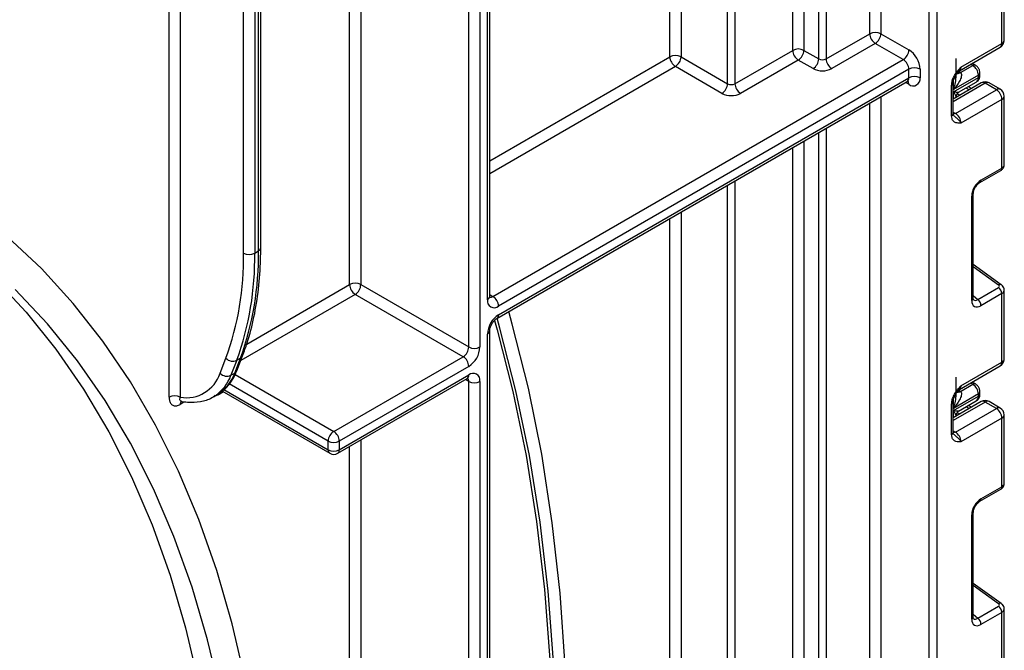
# Model space of a CAD drawing. Units: millimetres. Extents: x -446 to 6636, y -712 to 3696.
# Drawn here: x 3725 to 3912, y 1522 to 1642 of the extents above; entities that cross this region are included whole.
import ezdxf

# ---------------------------------------------------------------- set-up
doc = ezdxf.new("R2010")
doc.units = ezdxf.units.MM

msp = doc.modelspace()

# ---------------------------------------------------------------- linework, layer by layer
at = {"color": 8, "linetype": 'Continuous', "lineweight": 25, "ltscale": 10}
for p, q in [((3897.76832, 1145.70649), (3897.76832, 2063.57023)), ((3899.18253, 2064.38664), (3899.18253, 1145.70649)), ((3888.56179, 1880.48627), (3888.56179, 1638.90444)), ((3886.44047, 1638.90444), (3886.44047, 1879.26166)), ((3878.16732, 1874.48567), (3878.16732, 1634.12846)), ((3873.93882, 1872.04461), (3873.93882, 1635.75311)), ((3876.75311, 1634.12846), (3876.75311, 1873.66926)), ((3871.8175, 1635.75311), (3871.8175, 1870.82)), ((3860.85735, 1864.49283), (3860.85735, 1629.42594)), ((3859.44313, 1629.42594), (3859.44313, 1863.67643)), ((3848.48298, 1634.5285), (3848.48298, 1857.34926)), ((3850.6043, 1858.57387), (3850.6043, 1634.5285)), ((3789.79311, 1823.46833), (3789.79311, 1591.25754)), ((3770.34768, 1597.67669), (3770.34768, 1812.24271)), ((3767.51925, 1597.26849), (3767.51925, 1810.6099)), ((3769.64057, 1811.83451), (3769.64057, 1597.26849)), ((3755.49844, 1803.67043), (3755.49844, 1569.87927)), ((3814.27408, 1614.78012), (3848.48298, 1634.5285)), ((3849.54364, 1632.69138), (3814.27408, 1612.3307)), ((3906.01807, 1632.87861), (3905.60282, 1633.11415)), ((3903.32242, 1631.73698), (3903.56294, 1631.60056)), ((3893.87923, 1629.30242), (3893.25769, 1629.66123)), ((3908.37492, 1629.50546), (3902.30385, 1626.00071)), ((3902.35037, 1628.30123), (3902.35037, 1629.89391)), ((3888.56179, 1626.95035), (3888.56179, 1147.75514)), ((3902.34743, 1626.53306), (3902.34743, 1627.88768)), ((3903.05311, 1627.5338), (3903.57616, 1627.24239)), ((3905.34393, 1628.2629), (3904.74617, 1628.59593)), ((3886.44047, 1147.75514), (3886.44047, 1625.72573)), ((3902.30385, 1624.02973), (3902.71807, 1623.79061)), ((3876.75311, 1142.97916), (3876.75311, 1620.13334)), ((3878.16732, 1620.94975), (3878.16732, 1142.97916)), ((3873.93882, 1618.50869), (3873.93882, 1320.97662)), ((3871.8175, 1320.97662), (3871.8175, 1617.28407)), ((3859.44313, 1314.64946), (3859.44313, 1610.1405)), ((3860.85735, 1610.95691), (3860.85735, 1314.64946)), ((3850.6043, 1605.03795), (3850.6043, 1319.75201)), ((3848.48298, 1319.75201), (3848.48298, 1603.81334)), ((3910.93597, 1591.18752), (3906.11961, 1594.65085)), ((3768.11579, 1579.9681), (3787.67179, 1591.25754)), ((3788.73245, 1589.42042), (3766.99783, 1576.87329)), ((3814.27408, 1589.37222), (3814.8954, 1589.01354)), ((3906.11961, 1589.19126), (3906.96037, 1588.43412)), ((3765.89966, 1574.21306), (3784.65077, 1563.38828)), ((3810.29921, 1572.88729), (3809.67767, 1573.2461)), ((3763.70555, 1570.8898), (3763.08401, 1570.53099)), ((3763.80498, 1571.33979), (3783.59011, 1559.91808)), ((3783.59011, 1561.55116), (3764.76294, 1572.41985)), ((3903.32242, 1571.20409), (3903.56294, 1571.06766)), ((3906.01807, 1572.34572), (3905.60282, 1572.58126)), ((3902.35037, 1567.76834), (3902.35037, 1569.36102)), ((3908.37492, 1568.97257), (3902.30385, 1565.46782)), ((3902.34743, 1566.00016), (3902.34743, 1567.35479)), ((3905.34393, 1567.73001), (3904.74617, 1568.06304)), ((3903.05311, 1567.00091), (3903.57616, 1566.7095)), ((3902.30385, 1563.49683), (3902.71807, 1563.25771)), ((3789.79311, 1561.767), (3789.79311, 1290.59246)), ((3787.67179, 1312.06948), (3787.67179, 1560.54238)), ((3910.93597, 1530.65463), (3906.11961, 1534.11795)), ((3906.11961, 1528.65836), (3906.96037, 1527.90123))]:
    msp.add_line(p, q, dxfattribs=at)
at = {"color": 7, "linetype": 'Continuous', "lineweight": 25, "ltscale": 10}
for p, q in [((3814.27408, 1589.01374), (3814.27408, 1830.88789)), ((3810.29921, 1579.41962), (3810.29921, 1829.45917)), ((3812.42053, 1829.45917), (3812.42053, 1579.41962)), ((3813.83474, 1588.40144), (3813.83474, 1830.27558)), ((3770.78702, 1598.289), (3770.78702, 1812.49634)), ((3753.37711, 1569.87927), (3753.37711, 1678.307)), ((3911.5569, 1637.05876), (3911.5569, 1650.09317)), ((3911.99624, 1637.67107), (3911.99624, 1650.72016)), ((3787.67179, 1591.25754), (3787.67179, 1643.44725)), ((3878.16732, 1634.12846), (3886.44047, 1638.90444)), ((3888.56179, 1638.90444), (3893.87923, 1635.83475)), ((3887.50113, 1637.06733), (3879.22798, 1632.29134)), ((3892.81857, 1633.99763), (3887.50113, 1637.06733)), ((3903.46801, 1631.88175), (3911.24618, 1636.372)), ((3903.77873, 1632.56852), (3911.5569, 1637.05876)), ((3850.6043, 1634.5285), (3859.44313, 1629.42594)), ((3860.85735, 1629.42594), (3871.8175, 1635.75311)), ((3873.93882, 1635.75311), (3876.75311, 1634.12846)), ((3814.8954, 1589.01354), (3892.81857, 1633.99763)), ((3858.38247, 1627.58883), (3849.54364, 1632.69138)), ((3872.87816, 1633.91599), (3861.91801, 1627.58883)), ((3875.69245, 1632.29134), (3872.87816, 1633.91599)), ((3902.84829, 1630.86832), (3902.84829, 1634.20168)), ((3903.68154, 1631.52976), (3906.01807, 1632.87861)), ((3906.51761, 1632.92836), (3905.89385, 1633.28216)), ((3893.87923, 1632.16051), (3815.95606, 1587.17643)), ((3893.87923, 1630.52743), (3893.87923, 1632.16051)), ((3896.00055, 1632.16051), (3896.00055, 1630.52743)), ((3907.08799, 1631.0362), (3902.35037, 1628.30123)), ((3907.08799, 1630.62435), (3907.08799, 1631.0362)), ((3907.38088, 1631.03256), (3907.38088, 1631.4444)), ((3815.64534, 1584.85658), (3893.56851, 1629.84066)), ((3815.95606, 1585.54335), (3893.87923, 1630.52743)), ((3902.01096, 1623.34834), (3902.01096, 1629.13265)), ((3907.62498, 1629.57972), (3902.30385, 1626.5079)), ((3902.30385, 1623.75654), (3902.30385, 1629.54085)), ((3902.34743, 1627.88768), (3907.08799, 1630.62435)), ((3903.33642, 1627.78209), (3906.67369, 1629.70866)), ((3905.77771, 1628.51332), (3905.17995, 1628.84635)), ((3910.49624, 1628.28085), (3908.37492, 1629.50546)), ((3911.24618, 1628.35511), (3909.12486, 1629.57972)), ((3902.71807, 1623.79061), (3910.49624, 1628.28085)), ((3903.32562, 1627.77774), (3903.33287, 1627.78891)), ((3911.99624, 1614.00695), (3911.99624, 1627.05604)), ((3902.84535, 1626.92434), (3902.84535, 1626.8205)), ((3911.5569, 1626.44373), (3903.77873, 1621.95349)), ((3911.5569, 1613.40933), (3911.5569, 1626.44373)), ((3907.37416, 1610.65642), (3911.34975, 1612.95148)), ((3907.5813, 1611.11426), (3911.5569, 1613.40933)), ((3906.11961, 1588.68665), (3906.11961, 1608.48343)), ((3905.82671, 1588.27845), (3905.82671, 1608.07522)), ((3769.64057, 1597.26849), (3770.34768, 1597.67669)), ((3911.4336, 1591.23871), (3906.11961, 1595.05987)), ((3789.79311, 1591.25754), (3810.29921, 1579.41962)), ((3906.96037, 1588.43412), (3910.93597, 1590.72919)), ((3911.5569, 1589.56028), (3907.5813, 1587.26521)), ((3911.5569, 1576.52587), (3911.5569, 1589.56028)), ((3911.99624, 1577.13818), (3911.99624, 1590.18727)), ((3809.23855, 1577.5825), (3788.73245, 1589.42042)), ((3814.27408, 1279.65015), (3814.27408, 1582.48142)), ((3813.83474, 1277.65946), (3813.83474, 1581.86911)), ((3763.07407, 1574.42919), (3764.17172, 1577.27802)), ((3766.22907, 1576.89603), (3765.13142, 1574.04721)), ((3765.83853, 1574.45541), (3766.93618, 1577.30424)), ((3766.93618, 1577.30424), (3766.22907, 1576.89603)), ((3766.24153, 1574.9104), (3767.33918, 1577.75923)), ((3784.65077, 1563.38828), (3809.23855, 1577.5825)), ((3903.77873, 1572.03563), (3911.5569, 1576.52587)), ((3810.29921, 1575.74539), (3785.71143, 1561.55116)), ((3903.46801, 1571.34886), (3911.24618, 1575.8391)), ((3765.13142, 1574.04721), (3765.83853, 1574.45541)), ((3785.40071, 1559.23131), (3809.98849, 1573.42554)), ((3785.71143, 1559.91808), (3810.29921, 1574.1123)), ((3810.29921, 1278.75454), (3810.29921, 1572.88729)), ((3812.42053, 1572.88729), (3812.42053, 1276.84305)), ((3902.84829, 1570.33543), (3902.84829, 1573.66878)), ((3906.51761, 1572.39547), (3905.89385, 1572.74927)), ((3763.39473, 1571.06923), (3783.90083, 1559.23131)), ((3903.68154, 1570.99687), (3906.01807, 1572.34572)), ((3907.38088, 1570.49966), (3907.38088, 1570.91151)), ((3761.84135, 1569.98342), (3762.54846, 1570.39163)), ((3762.13448, 1570.16286), (3761.84135, 1569.98342)), ((3907.62498, 1569.04683), (3902.30385, 1565.97501)), ((3902.30385, 1563.22365), (3902.30385, 1569.00796)), ((3902.34743, 1567.35479), (3907.08799, 1570.09146)), ((3907.08799, 1570.50331), (3902.35037, 1567.76834)), ((3903.33642, 1567.2492), (3906.67369, 1569.17577)), ((3907.08799, 1570.09146), (3907.08799, 1570.50331)), ((3911.24618, 1567.82222), (3909.12486, 1569.04683)), ((3756.20554, 1568.91264), (3755.49844, 1568.50443)), ((3902.01096, 1562.81545), (3902.01096, 1568.59976)), ((3902.71807, 1563.25771), (3910.49624, 1567.74796)), ((3903.32562, 1567.24485), (3903.33287, 1567.25602)), ((3905.77771, 1567.98042), (3905.17995, 1568.31345)), ((3910.49624, 1567.74796), (3908.37492, 1568.97257)), ((3902.84535, 1566.39145), (3902.84535, 1566.28761)), ((3911.5569, 1565.91084), (3903.77873, 1561.4206)), ((3911.5569, 1552.87643), (3911.5569, 1565.91084)), ((3911.99624, 1553.47406), (3911.99624, 1566.52315)), ((3783.59011, 1559.91808), (3783.59011, 1561.55116)), ((3785.71143, 1561.55116), (3785.71143, 1559.91808)), ((3907.37416, 1550.12353), (3911.34975, 1552.41859)), ((3907.5813, 1550.58137), (3911.5569, 1552.87643)), ((3905.82671, 1527.74555), (3905.82671, 1547.54233)), ((3906.11961, 1528.15376), (3906.11961, 1547.95054)), ((3911.4336, 1530.70581), (3906.11961, 1534.52697)), ((3906.96037, 1527.90123), (3910.93597, 1530.1963)), ((3911.5569, 1529.02739), (3907.5813, 1526.73232)), ((3911.5569, 1515.99298), (3911.5569, 1529.02739)), ((3911.99624, 1516.60529), (3911.99624, 1529.65437))]:
    msp.add_line(p, q, dxfattribs=at)
at = {"color": 8, "linetype": 'Continuous', "lineweight": 25, "ltscale": 10, "flags": 128}
for points in [[(3902.71807, 1623.79061), (3902.51114, 1623.69468), (3902.31524, 1623.64983)], [(3762.29182, 1570.25089), (3762.67016, 1570.33915), (3763.08401, 1570.53099)], [(3902.71807, 1563.25771), (3902.51114, 1563.16179), (3902.31524, 1563.11694)]]:
    msp.add_lwpolyline(points, dxfattribs=at)
at = {"color": 7, "linetype": 'Continuous', "lineweight": 25, "ltscale": 10, "flags": 128}
for points in [[(3700.42511, 1607.97114), (3706.85536, 1603.72979), (3713.70858, 1598.41354), (3720.17613, 1592.51233), (3726.24366, 1586.03925), (3731.89773, 1579.00864), (3737.12578, 1571.43611), (3741.91622, 1563.33846), (3746.25843, 1554.73363), (3750.14278, 1545.64072), (3753.56064, 1536.0799), (3756.50445, 1526.07238), (3758.96766, 1515.64034)], [(3767.80379, 1516.30551), (3765.34899, 1526.84899), (3762.41495, 1536.97097), (3759.00804, 1546.64954), (3755.13562, 1555.86373), (3750.8061, 1564.59358), (3746.02883, 1572.8202), (3740.81418, 1580.52576), (3735.17342, 1587.69357), (3729.11879, 1594.30811), (3722.66339, 1600.35506)], [(3763.18021, 1513.33494), (3760.70231, 1523.7921), (3757.74103, 1533.82181), (3754.30296, 1543.4017), (3750.3958, 1552.5104), (3746.02825, 1561.12757), (3741.21006, 1569.23399), (3735.95197, 1576.81156), (3730.26574, 1583.84339), (3724.16403, 1590.31378)], [(3814.27408, 1387.09178), (3817.02768, 1398.76653), (3820.31832, 1414.50295), (3823.08994, 1430.09054), (3825.33739, 1445.50039), (3827.05651, 1460.70389), (3828.2441, 1475.67286), (3828.89796, 1490.37951), (3829.01688, 1504.79657), (3828.60064, 1518.8973), (3827.65001, 1532.65552), (3826.16675, 1546.04573), (3824.15362, 1559.04308), (3821.61435, 1571.62346), (3818.55365, 1583.76352), (3817.87704, 1586.14491)], [(3814.27408, 1395.12706), (3815.867, 1402.24544), (3818.96784, 1417.63696), (3821.56503, 1432.87769), (3823.65389, 1447.94006), (3825.23062, 1462.79683), (3826.29239, 1477.42112), (3826.83726, 1491.78647), (3826.86425, 1505.86691), (3826.37332, 1519.63696), (3825.36536, 1533.07171), (3823.84217, 1546.14687), (3821.80653, 1558.83878), (3819.26211, 1571.12448), (3816.21351, 1582.98175), (3815.66968, 1584.87063)], [(3815.1972, 1584.471), (3815.70786, 1582.67524), (3818.68927, 1570.95007), (3821.17943, 1558.80868), (3823.17396, 1546.27246), (3824.66934, 1533.3635), (3825.66294, 1520.10453), (3826.15301, 1506.51892), (3826.13868, 1492.6306), (3825.61997, 1478.46402), (3824.59781, 1464.04416), (3823.074, 1449.39641), (3821.05121, 1434.54657), (3818.53301, 1419.52082), (3815.52384, 1404.3456), (3814.27408, 1398.64053)]]:
    msp.add_lwpolyline(points, dxfattribs=at)
at = {"color": 7, "linetype": 'Continuous', "lineweight": 25, "ltscale": 100}
for centre, radius, start, end in [((3887.50113, 1636.85738), 2.30553, 62.6096722, 117.3903278), ((3888.74329, 1639.00923), 2.30521, 182.6054785, 237.3945217), ((3886.25897, 1639.00923), 2.30521, 302.6054783, 357.3945215), ((3910.49624, 1637.67107), 1.5, 299.9973117, 0), ((3849.54364, 1632.48143), 2.30553, 62.6096722, 117.3903278), ((3850.7858, 1634.63329), 2.30521, 182.6054785, 237.3945217), ((3848.30147, 1634.63329), 2.30521, 302.6054783, 357.3945215), ((3872.87816, 1633.70604), 2.30553, 62.6096722, 117.3903278), ((3874.12032, 1635.8579), 2.30521, 182.6054785, 237.3945217), ((3871.636, 1635.8579), 2.30521, 302.6054783, 357.3945215), ((3891.57641, 1635.93954), 2.30521, 302.6054783, 357.3945215), ((3891.3949, 1631.95093), 4.61041, 2.6054785, 57.3945217), ((3874.45028, 1634.23325), 2.30521, 302.6054783, 357.3945215), ((3877.46021, 1635.49317), 1.53702, 242.6096722, 297.3903278), ((3880.47014, 1634.23325), 2.30521, 182.6054785, 237.3945217), ((3891.57641, 1632.05572), 2.30521, 2.6054785, 57.3945217), ((3904.78821, 1630.93255), 2.30211, 2.580549, 57.7081432), ((3877.46021, 1635.70312), 3.84255, 242.6096722, 297.3903278), ((3894.93989, 1630.11345), 2.30553, 62.6096722, 117.3903278), ((3894.93989, 1628.48037), 2.30553, 62.6096722, 117.3903278), ((3857.14031, 1629.53074), 2.30521, 302.6054783, 357.3945215), ((3860.15024, 1630.79066), 1.53702, 242.6096722, 297.3903278), ((3863.16017, 1629.53074), 2.30521, 182.6054785, 237.3945217), ((3894.70733, 1630.31765), 1.31013, 230.7967148, 9.214037), ((3908.37492, 1628.28065), 1.5, 60.0026883, 119.9973117), ((3860.15024, 1631.00061), 3.84255, 242.6096722, 297.3903278), ((3903.84445, 1626.92391), 0.99911, 121.2852697, 179.9924036), ((3903.84436, 1626.92419), 0.99901, 121.3480561, 179.9916249), ((3909.25408, 1626.33894), 2.30521, 2.6054785, 57.3945217), ((3910.49624, 1627.05604), 1.5, 0, 60.0026883), ((3901.4759, 1621.8487), 2.30521, 2.6054785, 57.3945217), ((3711.72317, 1596.33639), 55.80386, 340.0302363, 0.9570657), ((3712.77832, 1596.31858), 56.87018, 340.0302363, 0.9570657), ((3713.48543, 1596.72678), 56.87018, 340.0302363, 0.9570657), ((3768.57991, 1599.31555), 2.30553, 242.6096722, 297.3903278), ((3788.73245, 1589.21047), 2.30553, 62.6096722, 117.3903278), ((3789.97462, 1591.36233), 2.30521, 182.6054785, 237.3945217), ((3787.49029, 1591.36233), 2.30521, 302.6054783, 357.3945215), ((3910.0001, 1589.48267), 1.55873, 2.8536947, 53.1012942), ((3815.12797, 1588.19166), 1.31013, 170.785963, 309.2032852), ((3813.65324, 1587.07164), 2.30521, 2.6054785, 57.3945217), ((3906.02451, 1587.18761), 1.55873, 2.8536947, 53.1012942), ((3818.44039, 1581.65953), 4.61041, 122.6054783, 177.3945215), ((3807.99639, 1579.52441), 2.30521, 302.6054783, 357.3945215), ((3807.81488, 1579.6292), 4.61041, 302.6054783, 357.3945215), ((3811.35987, 1581.46669), 2.30553, 242.6096722, 297.3903278), ((3765.46916, 1578.53459), 1.80619, 224.0832308, 294.8804031), ((3807.99639, 1575.6406), 2.30521, 2.6054785, 57.3945217), ((3910.49624, 1577.13818), 1.5, 299.9973117, 0), ((3756.63069, 1576.57575), 6.79153, 260.4030359, 341.5748818), ((3764.37151, 1575.68576), 1.80619, 224.0832308, 294.8804031), ((3811.12731, 1573.09708), 1.31013, 350.785963, 129.2032852), ((3811.35987, 1574.93436), 2.30553, 242.6096722, 297.3903278), ((3904.78821, 1570.39966), 2.30211, 2.580549, 57.7081432), ((3754.43778, 1567.83221), 2.30553, 62.6096722, 117.3903278), ((3908.37492, 1567.74776), 1.5, 60.0026883, 119.9973117), ((3903.84445, 1566.39102), 0.99911, 121.2852697, 179.9924036), ((3903.84436, 1566.3913), 0.99901, 121.3480561, 179.9916249), ((3909.25408, 1565.80605), 2.30521, 2.6054785, 57.3945217), ((3910.49624, 1566.52315), 1.5, 0, 60.0026883), ((3785.89293, 1561.44637), 2.30521, 122.6054783, 177.3945215), ((3783.4086, 1561.44637), 2.30521, 2.6054785, 57.3945217), ((3784.65077, 1563.59823), 2.30553, 242.6096722, 297.3903278), ((3901.4759, 1561.3158), 2.30521, 2.6054785, 57.3945217), ((3784.65077, 1561.96515), 2.30553, 242.6096722, 297.3903278), ((3784.65077, 1560.53039), 1.5, 240.0026883, 299.9973117), ((3910.0001, 1528.94978), 1.55873, 2.8536947, 53.1012942), ((3906.02451, 1526.65472), 1.55873, 2.8536947, 53.1012942)]:
    msp.add_arc(centre, radius, start, end, dxfattribs=at)
at = {"color": 8, "linetype": 'Continuous', "lineweight": 25, "ltscale": 100}
for centre, radius, start, end in [((3910.8219, 1636.97763), 0.73947, 305.0133329, 6.2988475), ((3911.24556, 1637.74593), 0.75441, 294.3746583, 354.3052007), ((3903.06909, 1632.47675), 0.71554, 302.9255856, 7.3682775), ((3906.31216, 1632.46491), 0.50758, 66.8425713, 125.4080589), ((3903.04328, 1632.35921), 0.91957, 257.7575819, 304.4101962), ((3903.13392, 1632.48317), 1.09948, 266.0616746, 299.8720402), ((3906.88041, 1631.49433), 0.50296, 294.3752558, 354.2983451), ((3906.88042, 1631.08246), 0.50294, 294.3746583, 354.3052007), ((3893.1657, 1630.43659), 0.71929, 304.0563508, 7.2558296), ((3893.0566, 1629.36325), 0.82488, 355.7708501, 39.5863288), ((3901.82801, 1629.57228), 0.47618, 292.5937627, 357.4084542), ((3906.10703, 1630.51661), 0.98685, 305.0442195, 6.2679608), ((3907.93554, 1628.89214), 0.75447, 54.3824225, 114.307119), ((3908.8143, 1628.89214), 0.75447, 65.692881, 125.6175775), ((3910.93562, 1627.66753), 0.75447, 65.692881, 125.6175775), ((3911.24556, 1627.1309), 0.75441, 294.3746583, 354.3052007), ((3901.8034, 1623.80645), 0.50294, 294.3746583, 354.3052007), ((3911.07383, 1613.3521), 0.48645, 304.5567345, 6.7554459), ((3907.09715, 1611.05728), 0.48749, 304.9941834, 6.7129484), ((3905.635, 1608.52189), 0.48607, 293.2294405, 355.5477976), ((3770.03633, 1598.36386), 0.75441, 294.3746583, 354.3052007), ((3911.22266, 1590.84506), 0.44662, 61.8288063, 129.9338242), ((3813.5234, 1589.0886), 0.75441, 294.3746583, 354.3052007), ((3814.43551, 1589.68428), 0.81326, 258.3061175, 304.4371218), ((3905.63482, 1588.72532), 0.48633, 293.2398721, 355.4399869), ((3815.20429, 1585.46958), 0.75538, 305.887482, 5.6038521), ((3813.52299, 1582.55675), 0.75501, 294.3876371, 354.1564223), ((3766.50253, 1578.09432), 0.90126, 298.7606028, 338.1471247), ((3910.8219, 1576.44474), 0.73947, 305.0133329, 6.2988475), ((3911.24556, 1577.21304), 0.75441, 294.3746583, 354.3052007), ((3765.40492, 1575.24545), 0.90121, 298.7600134, 338.1745992), ((3757.7512, 1576.64308), 7.82344, 304.0748064, 340.6215254), ((3758.52119, 1577.01586), 7.75238, 301.297897, 340.7142452), ((3809.58568, 1574.02146), 0.71929, 304.0563508, 7.2558296), ((3809.48713, 1572.95006), 0.81451, 355.5801528, 41.489357), ((3903.04328, 1571.82632), 0.91957, 257.7575819, 304.4101962), ((3903.13392, 1571.95027), 1.09948, 266.0616746, 299.8720402), ((3903.06909, 1571.94386), 0.71554, 302.9255856, 7.3682775), ((3906.31216, 1571.93202), 0.50758, 66.8425713, 125.4080589), ((3906.88041, 1570.96143), 0.50296, 294.3752558, 354.2983451), ((3756.36644, 1568.55283), 0.86935, 143.154522, 183.1915834), ((3901.82801, 1569.03939), 0.47618, 292.5937627, 357.4084542), ((3906.10703, 1569.98372), 0.98685, 305.0442195, 6.2679609), ((3906.88042, 1570.54957), 0.50294, 294.3746583, 354.3052007), ((3907.93554, 1568.35925), 0.75447, 54.3824225, 114.307119), ((3908.8143, 1568.35925), 0.75447, 65.692881, 125.6175775), ((3910.93562, 1567.13464), 0.75447, 65.692881, 125.6175775), ((3911.24556, 1566.59801), 0.75441, 294.3746583, 354.3052007), ((3901.8034, 1563.27356), 0.50294, 294.3746583, 354.3052007), ((3784.30364, 1559.82723), 0.71929, 172.7441704, 235.9436492), ((3784.9979, 1559.82723), 0.71929, 304.0563508, 7.2558296), ((3911.07383, 1552.81921), 0.48645, 304.5567345, 6.7554459), ((3907.09715, 1550.52439), 0.48749, 304.9941834, 6.7129484), ((3905.635, 1547.989), 0.48607, 293.2294405, 355.5477976), ((3911.22266, 1530.31217), 0.44662, 61.8288063, 129.9338242), ((3905.63482, 1528.19242), 0.48633, 293.2398721, 355.4399869)]:
    msp.add_arc(centre, radius, start, end, dxfattribs=at)
at = {"color": 7, "linetype": 'Continuous', "lineweight": 25, "ltscale": 100}
for centre, major_axis, ratio, start_param, end_param in [((3901.15878, 1630.21266), (3.39997, 0.02547), 0.572227378, 0.730479081, 0.781111031), ((3903.84535, 1630.38523), (0.56728, 2.61234), 0.16159307, 3.244916728, 3.246965563), ((3907.60776, 1609.07285), (1.24989, 2.16512), 0.586021532, 0.792740762, 2.348684406), ((3910.58242, 1590.98342), (0.49848, -0.06057), 0.642645436, 5.575715337, 7.146511663), ((3907.60776, 1589.33717), (1.26861, 2.19752), 0.568868941, 2.363541921, 3.919485565), ((3901.15878, 1569.67977), (3.39997, 0.02547), 0.572227378, 0.730479081, 0.781111031), ((3903.84535, 1569.85234), (0.56728, 2.61234), 0.16159307, 3.244916728, 3.246965563), ((3907.60776, 1548.53996), (1.24989, 2.16512), 0.586021532, 0.792740762, 2.348684406), ((3910.58242, 1530.45053), (0.49848, -0.06057), 0.642645436, 5.575715337, 7.146511663), ((3907.60776, 1528.80427), (1.26861, 2.19752), 0.568868941, 2.363541921, 3.919485565)]:
    msp.add_ellipse(centre, major_axis=major_axis, ratio=ratio, start_param=start_param, end_param=end_param, dxfattribs=at)
at = {"color": 8, "linetype": 'Continuous', "lineweight": 25, "ltscale": 100}
for centre, major_axis, ratio, start_param, end_param in [((3910.49624, 1613.9715), (1.49973, 0.05109), 0.553211201, 5.478944303, 6.264342466), ((3910.49624, 1590.22271), (1.49963, -0.05544), 0.600394371, 5.519979633, 6.299875932), ((3906.90065, 1589.74537), (0.59973, 1.44142), 0.551521997, 2.931064303, 3.847912987), ((3910.49624, 1553.43861), (1.49973, 0.05109), 0.553211201, 5.478944303, 6.264342466), ((3906.90065, 1529.21248), (0.59973, 1.44142), 0.551521997, 2.931064303, 3.847912987), ((3910.49624, 1529.68982), (1.49963, -0.05544), 0.600394371, 5.519979633, 6.299875932)]:
    msp.add_ellipse(centre, major_axis=major_axis, ratio=ratio, start_param=start_param, end_param=end_param, dxfattribs=at)
at = {"color": 7, "linetype": 'Continuous', "lineweight": 25, "ltscale": 10}
for points, knots in [([(3902.01096, 1629.13265), (3902.02654, 1629.34866), (3902.06009, 1629.81374), (3902.34145, 1630.61), (3902.76727, 1631.36189), (3903.24408, 1631.97836), (3903.55459, 1632.32299), (3903.72356, 1632.50818), (3903.7499, 1632.53699), (3903.77568, 1632.56519), (3903.77873, 1632.56852)], [0, 0, 0, 0, 0.183987951, 0.396134741, 0.618944923, 0.805852047, 0.970289049, 0.970919424, 0.996567948, 1, 1, 1, 1]), ([(3907.38088, 1631.4444), (3907.36716, 1631.59692), (3907.33757, 1631.92573), (3907.09456, 1632.42163), (3906.79099, 1632.75912), (3906.56958, 1632.89619), (3906.51761, 1632.92836)], [0, 0, 0, 0, 0.258373201, 0.557043262, 0.896039811, 1, 1, 1, 1]), ([(3902.3113, 1629.55228), (3902.30937, 1629.58673), (3902.30175, 1629.72283), (3902.37556, 1630.10763), (3902.5778, 1630.65442), (3902.91158, 1631.24554), (3903.19806, 1631.58924), (3903.34063, 1631.76028)], [0, 0, 0, 0, 0.066706126, 0.263456685, 0.485337819, 0.743873973, 1, 1, 1, 1]), ([(3903.68154, 1631.52976), (3903.79486, 1631.44977), (3903.85099, 1631.32258), (3903.88928, 1631.05277), (3903.87497, 1630.90886), (3903.78319, 1630.47623), (3903.65864, 1630.18742), (3903.21082, 1629.34355), (3902.80752, 1628.8052), (3902.35037, 1628.30123)], [0, 0, 0, 0, 0.125, 0.125, 0.25, 0.25, 0.5, 0.5, 1, 1, 1, 1]), ([(3903.36227, 1631.78864), (3903.37879, 1631.81286), (3903.40373, 1631.84943), (3903.45008, 1631.86277), (3903.46573, 1631.86727)], [0, 0, 0, 0, 0.66224582, 1, 1, 1, 1]), ([(3906.65927, 1629.72649), (3906.71502, 1629.75142), (3906.92836, 1629.84681), (3907.17876, 1630.17861), (3907.35648, 1630.60759), (3907.37339, 1630.90216), (3907.38088, 1631.03256)], [0, 0, 0, 0, 0.115427163, 0.441725338, 0.752873326, 1, 1, 1, 1]), ([(3893.56522, 1629.82795), (3893.6847, 1629.85836), (3893.81482, 1629.89148), (3893.76998, 1629.90281), (3893.7663, 1629.90373)], [0, 0, 0, 0, 0.9181481035, 1, 1, 1, 1]), ([(3902.84535, 1626.92434), (3902.84535, 1627.03303), (3902.79009, 1627.17647), (3902.61478, 1627.5048), (3902.49401, 1627.68893), (3902.34743, 1627.88768)], [0, 0, 0, 0, 0.5, 0.5, 1, 1, 1, 1]), ([(3903.32464, 1627.77737), (3903.25636, 1627.75193), (3903.12421, 1627.75414), (3902.78613, 1627.79451), (3902.5803, 1627.83315), (3902.34743, 1627.88768)], [0, 0, 0, 0, 0.5, 0.5, 1, 1, 1, 1]), ([(3903.77873, 1621.95349), (3903.77568, 1621.9533), (3903.7499, 1621.95173), (3903.72356, 1621.95014), (3903.55459, 1621.94024), (3903.24408, 1621.92636), (3902.76727, 1621.99231), (3902.34145, 1622.25256), (3902.06009, 1622.72397), (3902.02654, 1623.15032), (3902.01096, 1623.34834)], [0, 0, 0, 0, 0.003432052, 0.029080576, 0.029710951, 0.194147953, 0.381055077, 0.603865259, 0.816012049, 1, 1, 1, 1]), ([(3902.37513, 1623.40743), (3902.36524, 1623.4115), (3902.34824, 1623.41851), (3902.29193, 1623.68844), (3902.31164, 1623.89775), (3902.31908, 1623.97678)], [0, 0, 0, 0, 0.4634687702, 0.7974481395, 1, 1, 1, 1]), ([(3911.34975, 1612.95148), (3911.49061, 1613.05314), (3911.74328, 1613.23549), (3911.96065, 1613.62307), (3911.97774, 1613.87832), (3911.98549, 1613.99406)], [0, 0, 0, 0, 0.407790729, 0.731466575, 1, 1, 1, 1]), ([(3906.11961, 1608.48343), (3906.12641, 1608.59616), (3906.14086, 1608.83556), (3906.28623, 1609.3157), (3906.54393, 1609.82369), (3906.89001, 1610.27926), (3907.18858, 1610.54243), (3907.33564, 1610.63276), (3907.37416, 1610.65642)], [0, 0, 0, 0, 0.162264671, 0.344597886, 0.537685121, 0.735624644, 0.930764334, 1, 1, 1, 1]), ([(3767.33918, 1577.75923), (3767.63605, 1578.57321), (3768.49282, 1580.92238), (3769.57438, 1585.10971), (3770.4271, 1590.4091), (3770.75555, 1594.86453), (3770.7802, 1597.54672), (3770.78702, 1598.289)], [0, 0, 0, 0, 0.1353162, 0.390526926, 0.646126826, 0.902068294, 1, 1, 1, 1]), ([(3911.98586, 1590.17682), (3911.98938, 1590.19855), (3912.01654, 1590.36608), (3911.91196, 1590.67398), (3911.71026, 1591.01315), (3911.51783, 1591.17004), (3911.4336, 1591.23871)], [0, 0, 0, 0, 0.052814398, 0.407169853, 0.740546572, 1, 1, 1, 1]), ([(3814.29904, 1588.79942), (3814.29457, 1588.8052), (3814.28657, 1588.81556), (3814.27791, 1588.95305), (3814.27408, 1589.01374)], [0, 0, 0, 0, 0.558549799, 1, 1, 1, 1]), ([(3906.15409, 1588.40359), (3906.15939, 1588.39734), (3906.17386, 1588.38028), (3906.12408, 1588.50489), (3906.12067, 1588.6436), (3906.11961, 1588.68665)], [0, 0, 0, 0, 0.285194289, 0.778135826, 1, 1, 1, 1]), ([(3814.27408, 1582.48142), (3814.27976, 1582.58512), (3814.29168, 1582.80297), (3814.42176, 1583.27655), (3814.66441, 1583.80315), (3815.00746, 1584.30819), (3815.37344, 1584.68026), (3815.56392, 1584.80378), (3815.64534, 1584.85658)], [0, 0, 0, 0, 0.147490037, 0.309835705, 0.487806382, 0.675122336, 0.861128927, 1, 1, 1, 1]), ([(3762.22638, 1570.21943), (3762.84726, 1570.60826), (3764.09012, 1571.38662), (3765.40875, 1573.04722), (3765.98639, 1574.33957), (3766.24153, 1574.9104)], [0, 0, 0, 0, 0.357864065, 0.716367478, 1, 1, 1, 1]), ([(3809.98849, 1573.42554), (3810.06285, 1573.45967), (3810.18652, 1573.51643), (3810.1794, 1573.51231), (3810.17656, 1573.51066)], [0, 0, 0, 0, 0.601320017, 1, 1, 1, 1]), ([(3902.01096, 1568.59976), (3902.02654, 1568.81577), (3902.06009, 1569.28085), (3902.34145, 1570.07711), (3902.76727, 1570.829), (3903.24408, 1571.44547), (3903.55459, 1571.7901), (3903.72356, 1571.97528), (3903.7499, 1572.0041), (3903.77568, 1572.0323), (3903.77873, 1572.03563)], [0, 0, 0, 0, 0.183987951, 0.396134741, 0.618944923, 0.805852047, 0.970289049, 0.970919424, 0.996567948, 1, 1, 1, 1]), ([(3902.3113, 1569.01938), (3902.30937, 1569.05384), (3902.30175, 1569.18994), (3902.37556, 1569.57474), (3902.5778, 1570.12152), (3902.91158, 1570.71265), (3903.19806, 1571.05635), (3903.34063, 1571.22739)], [0, 0, 0, 0, 0.066706126, 0.263456685, 0.485337819, 0.743873973, 1, 1, 1, 1]), ([(3903.68154, 1570.99687), (3903.79486, 1570.91687), (3903.85099, 1570.78969), (3903.88928, 1570.51988), (3903.87497, 1570.37597), (3903.78319, 1569.94334), (3903.65864, 1569.65453), (3903.21082, 1568.81066), (3902.80752, 1568.27231), (3902.35037, 1567.76834)], [0, 0, 0, 0, 0.125, 0.125, 0.25, 0.25, 0.5, 0.5, 1, 1, 1, 1]), ([(3903.36227, 1571.25574), (3903.37879, 1571.27997), (3903.40373, 1571.31654), (3903.45008, 1571.32988), (3903.46573, 1571.33438)], [0, 0, 0, 0, 0.66224582, 1, 1, 1, 1]), ([(3907.38088, 1570.91151), (3907.36716, 1571.06402), (3907.33757, 1571.39283), (3907.09456, 1571.88874), (3906.79099, 1572.22623), (3906.56958, 1572.3633), (3906.51761, 1572.39547)], [0, 0, 0, 0, 0.258373201, 0.557043262, 0.896039811, 1, 1, 1, 1]), ([(3753.37711, 1569.87927), (3753.39275, 1569.64757), (3753.4267, 1569.14441), (3753.71833, 1568.57583), (3754.19626, 1568.2423), (3754.81026, 1568.18649), (3755.26899, 1568.39843), (3755.49844, 1568.50443)], [0, 0, 0, 0, 0.182287755, 0.395839427, 0.599743734, 0.799804014, 1, 1, 1, 1]), ([(3755.52871, 1569.14585), (3755.98793, 1569.06706), (3757.2919, 1568.84334), (3759.32855, 1568.98319), (3761.11634, 1569.47328), (3761.93316, 1570.09436), (3762.14275, 1570.25372)], [0, 0, 0, 0, 0.190234307, 0.540169745, 0.882011962, 1, 1, 1, 1]), ([(3755.6441, 1569.11584), (3755.64488, 1569.12089), (3755.64593, 1569.12761), (3755.70065, 1569.10586), (3755.71432, 1569.10043)], [0, 0, 0, 0, 0.750270577, 1, 1, 1, 1]), ([(3906.65927, 1569.1936), (3906.71502, 1569.21853), (3906.92836, 1569.31392), (3907.17876, 1569.64571), (3907.35648, 1570.0747), (3907.37339, 1570.36927), (3907.38088, 1570.49966)], [0, 0, 0, 0, 0.115427163, 0.441725338, 0.752873326, 1, 1, 1, 1]), ([(3902.84535, 1566.39145), (3902.84535, 1566.50014), (3902.79009, 1566.64358), (3902.61478, 1566.97191), (3902.49401, 1567.15604), (3902.34743, 1567.35479)], [0, 0, 0, 0, 0.5, 0.5, 1, 1, 1, 1]), ([(3903.32464, 1567.24448), (3903.25636, 1567.21904), (3903.12421, 1567.22125), (3902.78613, 1567.26161), (3902.5803, 1567.30025), (3902.34743, 1567.35479)], [0, 0, 0, 0, 0.5, 0.5, 1, 1, 1, 1]), ([(3902.37513, 1562.87453), (3902.36524, 1562.87861), (3902.34824, 1562.88562), (3902.29193, 1563.15554), (3902.31164, 1563.36486), (3902.31908, 1563.44388)], [0, 0, 0, 0, 0.46346877, 0.79744814, 1, 1, 1, 1]), ([(3903.77873, 1561.4206), (3903.77568, 1561.42041), (3903.7499, 1561.41884), (3903.72356, 1561.41725), (3903.55459, 1561.40735), (3903.24408, 1561.39346), (3902.76727, 1561.45942), (3902.34145, 1561.71967), (3902.06009, 1562.19108), (3902.02654, 1562.61743), (3902.01096, 1562.81545)], [0, 0, 0, 0, 0.003432052, 0.029080576, 0.029710951, 0.194147953, 0.381055077, 0.603865259, 0.816012049, 1, 1, 1, 1]), ([(3911.34975, 1552.41859), (3911.49061, 1552.52025), (3911.74328, 1552.7026), (3911.96065, 1553.09018), (3911.97774, 1553.34543), (3911.98549, 1553.46117)], [0, 0, 0, 0, 0.407790729, 0.731466575, 1, 1, 1, 1]), ([(3906.11961, 1547.95054), (3906.12641, 1548.06326), (3906.14086, 1548.30266), (3906.28623, 1548.78281), (3906.54393, 1549.2908), (3906.89001, 1549.74637), (3907.18858, 1550.00954), (3907.33564, 1550.09987), (3907.37416, 1550.12353)], [0, 0, 0, 0, 0.162264671, 0.344597886, 0.537685121, 0.735624644, 0.930764334, 1, 1, 1, 1]), ([(3911.98586, 1529.64392), (3911.98938, 1529.66565), (3912.01654, 1529.83319), (3911.91196, 1530.14108), (3911.71026, 1530.48026), (3911.51783, 1530.63715), (3911.4336, 1530.70581)], [0, 0, 0, 0, 0.052814398, 0.407169853, 0.740546572, 1, 1, 1, 1]), ([(3906.15409, 1527.8707), (3906.15939, 1527.86445), (3906.17386, 1527.84739), (3906.12408, 1527.97199), (3906.12067, 1528.1107), (3906.11961, 1528.15376)], [0, 0, 0, 0, 0.285194289, 0.778135826, 1, 1, 1, 1])]:
    msp.add_open_spline(points, degree=3, knots=knots, dxfattribs=at)
at = {"color": 8, "linetype": 'Continuous', "lineweight": 25, "ltscale": 10}
for points, knots in [([(3903.77873, 1632.56852), (3903.77759, 1632.56496), (3903.76208, 1632.5162), (3903.65893, 1632.21752), (3903.48145, 1631.974), (3903.33081, 1631.76732)], [0, 0, 0, 0, 0.011783868, 0.161306532, 1, 1, 1, 1]), ([(3902.35037, 1628.30123), (3902.35212, 1628.30616), (3902.47233, 1628.64542), (3902.68233, 1629.40669), (3902.86704, 1630.28082), (3902.83617, 1630.79253), (3902.83164, 1630.86761)], [0, 0, 0, 0, 0.006099638, 0.419905741, 0.914887935, 1, 1, 1, 1]), ([(3902.37101, 1623.40217), (3902.51637, 1623.27856), (3902.82418, 1623.01679), (3903.37077, 1622.58293), (3903.65563, 1622.18694), (3903.76208, 1621.98676), (3903.77759, 1621.95575), (3903.77873, 1621.95349)], [0, 0, 0, 0, 0.2783102469, 0.589369544, 0.9348313803, 0.9952392601, 1, 1, 1, 1]), ([(3903.77873, 1572.03563), (3903.77759, 1572.03206), (3903.76208, 1571.98331), (3903.65893, 1571.68463), (3903.48145, 1571.44111), (3903.33081, 1571.23443)], [0, 0, 0, 0, 0.011783868, 0.161306532, 1, 1, 1, 1]), ([(3755.71438, 1569.12349), (3755.69266, 1569.12341), (3755.57735, 1569.12297), (3755.46995, 1569.27202), (3755.4144, 1569.53136), (3755.47158, 1569.76811), (3755.49844, 1569.87927)], [0, 0, 0, 0, 0.070334592, 0.373387647, 0.705771098, 1, 1, 1, 1]), ([(3902.35037, 1567.76834), (3902.35212, 1567.77327), (3902.47233, 1568.11253), (3902.68233, 1568.8738), (3902.86704, 1569.74793), (3902.83617, 1570.25964), (3902.83164, 1570.33471)], [0, 0, 0, 0, 0.006099638, 0.419905741, 0.914887935, 1, 1, 1, 1]), ([(3902.37101, 1562.86927), (3902.51637, 1562.74567), (3902.82418, 1562.4839), (3903.37077, 1562.05004), (3903.65563, 1561.65404), (3903.76208, 1561.45387), (3903.77759, 1561.42286), (3903.77873, 1561.4206)], [0, 0, 0, 0, 0.278310247, 0.589369544, 0.93483138, 0.99523926, 1, 1, 1, 1])]:
    msp.add_open_spline(points, degree=3, knots=knots, dxfattribs=at)

doc.saveas('drawing.dxf')
